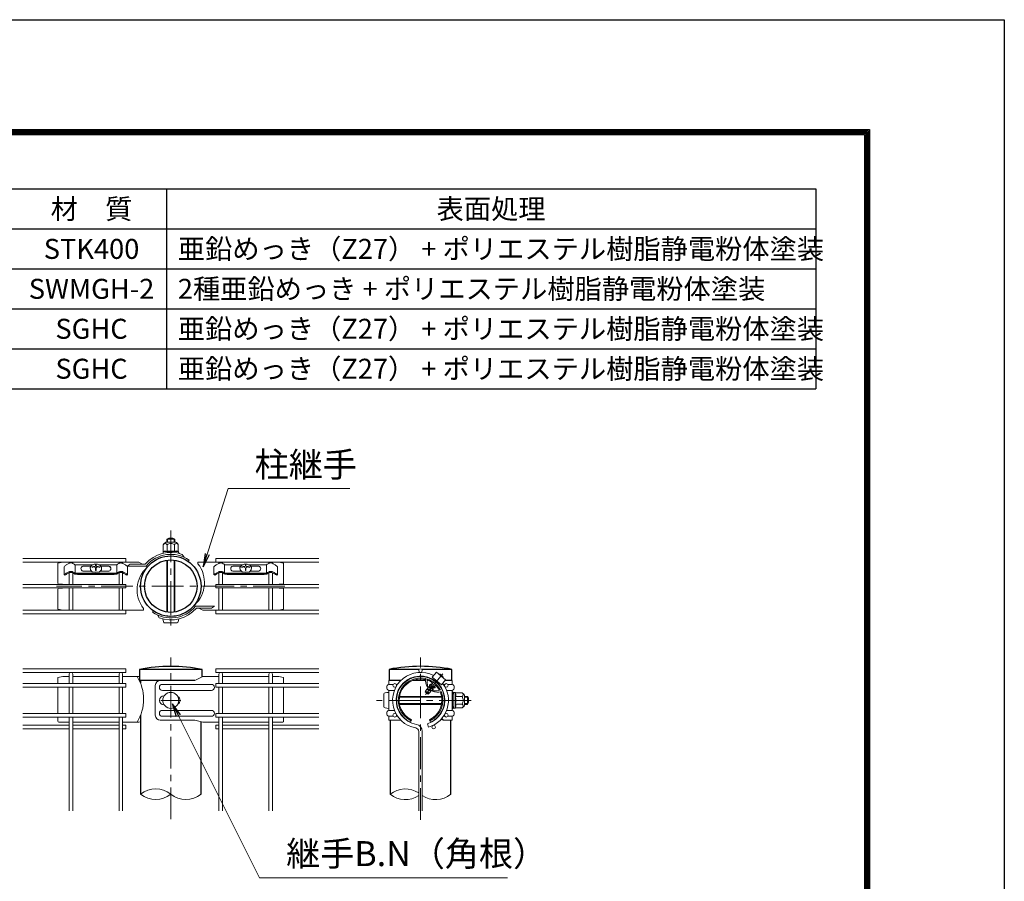
# Model space of a CAD drawing. Units: millimetres. Extents: x 0 to 12600, y 0 to 8910.
# Drawn here: x 9643 to 12600, y 6322 to 8910 of the extents above; entities that cross this region are included whole.
import ezdxf

# ---------------------------------------------------------------- set-up
doc = ezdxf.new("R2010")
doc.units = ezdxf.units.MM
doc.header["$LTSCALE"] = 3
doc.header["$MEASUREMENT"] = 0
doc.linetypes.add('CENTER', pattern=[50.8, 31.75, -6.35, 6.35, -6.35])
for name, color, linetype, lineweight in [('D-BMK', 2, 'CENTER', 13), ('D-MTR-TXT', 7, 'Continuous', 13), ('D-STR-DIM', 7, 'Continuous', 13), ('D-STR-TXT', 7, 'Continuous', 13), ('D-STR2', 7, 'Continuous', 13), ('D-STR3', 3, 'Continuous', 13)]:
    doc.layers.add(name, color=color, linetype=linetype, lineweight=lineweight)
for name, color, linetype in [('D-MTR-FRAM', 7, 'Continuous'), ('D-STR1', 1, 'Continuous'), ('D-TTL', 2, 'Continuous')]:
    doc.layers.add(name, color=color, linetype=linetype)
doc.styles.add('ゴシック', font='txt')
doc.dimstyles.new('STYLE', dxfattribs={"dimscale": 20, "dimtxt": 2.5, "dimasz": 2, "dimexe": 1, "dimexo": 1, "dimgap": 0.8, "dimtad": 1, "dimdsep": 46, "dimtxsty": 'ゴシック', "dimblk": 'OPEN', "dimcen": 1e-08, "dimclrd": 256, "dimclre": 256, "dimclrt": 256, "dimadec": 0, "dimazin": 2, "dimtfac": 1, "dimtmove": 2, "dimatfit": 3, "dimldrblk": 'OPEN', "dimfxl": 1, "dimtolj": 1, "dimtzin": 0, "dimlwd": -1, "dimlwe": -1, "dimarcsym": 0})

# ---------------------------------------------------------------- blocks, each defined once
blk = doc.blocks.new('_Open')
at = {"color": 0, "linetype": 'ByBlock', "lineweight": -2}
for p, q in [((-1, 0.167), (0, 0)), ((-1, -0.167), (0, 0)), ((0, 0), (-1, 0))]:
    blk.add_line(p, q, dxfattribs=at)

msp = doc.modelspace()

# ---------------------------------------------------------------- linework, layer by layer
at = {"layer": 'D-BMK'}
for p, q in [((10096.624, 7375.705), (10096.624, 7071.385)), ((10439.524, 7208.545), (9753.724, 7208.545)), ((10096.624, 6508.729), (10096.624, 6994.545)), ((10846.627, 6506.861), (10846.627, 6994.545)), ((10913.85, 6945.657), (10861.433, 6883.19)), ((10066.624, 6865.545), (10126.624, 6865.545)), ((10998.269, 6865.545), (10714.146, 6865.545))]:
    msp.add_line(p, q, dxfattribs=at)
at = {"layer": 'D-MTR-FRAM'}
for p, q in [((8058.589, 8401.577), (12033.589, 8401.577)), ((10083.589, 8401.577), (10083.589, 7801.577)), ((12033.589, 8401.577), (12033.589, 7801.577)), ((8058.589, 8281.577), (12033.589, 8281.577)), ((8058.589, 8161.577), (12033.589, 8161.577)), ((8058.589, 8041.577), (12033.589, 8041.577)), ((8058.589, 7921.577), (12033.589, 7921.577)), ((8058.589, 7801.577), (12033.589, 7801.577))]:
    msp.add_line(p, q, dxfattribs=at)
at = {"layer": 'D-STR-DIM'}
for centre, start, end in [((10051.249, 6527.56), 50.975487, 129.024513), ((10801.252, 6527.56), 56.308642, 129.024513), ((10051.249, 6639.529), 230.975487, 309.024513), ((10141.999, 6639.529), 230.975487, 309.024513), ((10801.252, 6639.529), 230.975487, 303.691358), ((10892.002, 6639.529), 236.308642, 309.024513)]:
    msp.add_arc(centre, 72.064, start, end, dxfattribs=at)
at = {"layer": 'D-STR1'}
for p, q in [((10190.974, 6958.545), (10002.274, 6958.545)), ((10002.274, 6958.545), (10002.274, 6925.545)), ((10190.974, 6936.548), (10190.974, 6958.545)), ((10842.602, 6958.545), (10752.277, 6958.545)), ((10752.277, 6958.545), (10752.277, 6925.545)), ((10940.977, 6958.545), (10850.652, 6958.545)), ((10940.977, 6925.545), (10940.977, 6958.545)), ((10168.571, 6925.545), (10002.274, 6925.545)), ((10005.874, 6925.545), (10005.874, 6916.824)), ((10787.839, 6925.545), (10752.277, 6925.545)), ((10806.828, 6925.545), (10804.696, 6925.545)), ((10861.496, 6925.545), (10823.788, 6925.545)), ((10869.467, 6925.545), (10866.608, 6925.545)), ((10940.977, 6925.545), (10920.47, 6925.545)), ((10005.874, 6820.918), (10005.874, 6583.545)), ((10755.877, 6805.545), (10755.877, 6583.545)), ((10937.377, 6583.545), (10937.377, 6805.635)), ((10187.374, 6583.545), (10187.374, 6801.389))]:
    msp.add_line(p, q, dxfattribs=at)
for radius in [90.75, 78.75]:
    msp.add_circle((10096.624, 7208.545), radius, dxfattribs=at)
for centre, radius, start, end in [((10096.624, 6474.86), 492.801, 78.962195, 101.037805), ((10846.627, 6480.255), 487.507, 78.840809, 101.159191)]:
    msp.add_arc(centre, radius, start, end, dxfattribs=at)
at = {"layer": 'D-STR2'}
for p, q in [((9652.024, 7291.367), (9961.624, 7291.367)), ((9652.024, 7280.567), (9961.624, 7280.567)), ((9791.224, 7277.233), (9791.224, 7280.567)), ((9802.024, 7277.212), (9802.024, 7280.567)), ((9941.224, 7277.212), (9941.224, 7280.567)), ((9952.024, 7277.233), (9952.024, 7280.567)), ((9961.624, 7291.367), (9961.624, 7280.567)), ((10541.224, 7291.367), (10231.624, 7291.367)), ((10231.624, 7291.367), (10231.624, 7280.567)), ((10541.224, 7280.567), (10231.624, 7280.567)), ((10241.224, 7277.233), (10241.224, 7280.567)), ((10252.024, 7277.212), (10252.024, 7280.567)), ((10391.224, 7277.212), (10391.224, 7280.567)), ((10402.024, 7277.233), (10402.024, 7280.567)), ((9791.224, 7213.945), (9791.224, 7248.596)), ((9802.024, 7213.945), (9802.024, 7248.574)), ((9941.224, 7213.945), (9941.224, 7248.574)), ((9952.024, 7213.945), (9952.024, 7248.597)), ((10241.224, 7213.945), (10241.224, 7248.597)), ((10252.024, 7213.945), (10252.024, 7248.574)), ((10391.224, 7213.945), (10391.224, 7248.574)), ((10402.024, 7213.945), (10402.024, 7248.596)), ((9652.024, 7213.945), (9961.624, 7213.945)), ((9652.024, 7203.145), (9961.624, 7203.145)), ((9791.224, 7136.522), (9791.224, 7203.145)), ((9802.024, 7136.522), (9802.024, 7203.145)), ((9941.224, 7136.522), (9941.224, 7203.145)), ((9952.024, 7136.522), (9952.024, 7203.145)), ((9961.624, 7213.945), (9961.624, 7203.145)), ((10541.224, 7213.945), (10231.624, 7213.945)), ((10231.624, 7213.945), (10231.624, 7203.145)), ((10541.224, 7203.145), (10231.624, 7203.145)), ((10241.224, 7136.522), (10241.224, 7203.145)), ((10252.024, 7136.522), (10252.024, 7203.145)), ((10391.224, 7136.522), (10391.224, 7203.145)), ((10402.024, 7136.522), (10402.024, 7203.145)), ((9652.024, 7136.522), (9961.624, 7136.522)), ((9961.624, 7136.522), (9961.624, 7125.722)), ((10541.224, 7136.522), (10231.624, 7136.522)), ((10231.624, 7136.522), (10231.624, 7125.722)), ((9652.024, 7125.722), (9961.624, 7125.722)), ((10541.224, 7125.722), (10231.624, 7125.722)), ((9652.024, 6960.345), (9961.624, 6960.345)), ((9652.024, 6949.545), (9961.624, 6949.545)), ((9961.624, 6960.345), (9961.624, 6949.545)), ((10541.224, 6960.345), (10231.624, 6960.345)), ((10231.624, 6960.345), (10231.624, 6949.545)), ((10541.224, 6949.545), (10231.624, 6949.545)), ((9791.224, 6915.645), (9791.224, 6944.145)), ((9802.024, 6915.645), (9802.024, 6944.145)), ((9941.224, 6915.645), (9941.224, 6944.145)), ((9952.024, 6915.645), (9952.024, 6944.145)), ((10241.224, 6915.645), (10241.224, 6944.145)), ((10252.024, 6915.645), (10252.024, 6944.145)), ((10391.224, 6915.645), (10391.224, 6944.145)), ((10402.024, 6915.645), (10402.024, 6944.145)), ((9652.024, 6915.645), (9961.624, 6915.645)), ((9652.024, 6904.845), (9961.624, 6904.845)), ((9791.224, 6826.245), (9791.224, 6904.845)), ((9802.024, 6826.245), (9802.024, 6904.845)), ((9941.224, 6826.245), (9941.224, 6904.845)), ((9952.024, 6826.245), (9952.024, 6904.845)), ((9961.624, 6915.645), (9961.624, 6904.845)), ((10541.224, 6915.645), (10231.624, 6915.645)), ((10231.624, 6915.645), (10231.624, 6904.845)), ((10541.224, 6904.845), (10231.624, 6904.845)), ((10241.224, 6826.245), (10241.224, 6904.845)), ((10252.024, 6826.245), (10252.024, 6904.845)), ((10391.224, 6826.245), (10391.224, 6904.845)), ((10402.024, 6826.245), (10402.024, 6904.845)), ((9652.024, 6826.245), (9961.624, 6826.245)), ((9652.024, 6815.445), (9961.624, 6815.445)), ((9791.224, 6533.545), (9791.224, 6815.445)), ((9802.024, 6533.545), (9802.024, 6815.445)), ((9941.224, 6533.545), (9941.224, 6815.445)), ((9952.024, 6533.545), (9952.024, 6815.445)), ((9961.624, 6826.245), (9961.624, 6815.445)), ((10541.224, 6826.245), (10231.624, 6826.245)), ((10231.624, 6826.245), (10231.624, 6815.445)), ((10541.224, 6815.445), (10231.624, 6815.445)), ((10241.224, 6533.545), (10241.224, 6815.445)), ((10252.024, 6533.545), (10252.024, 6815.445)), ((10391.224, 6533.545), (10391.224, 6815.445)), ((10402.024, 6533.545), (10402.024, 6815.445)), ((9652.024, 6790.674), (9791.224, 6790.674)), ((9652.024, 6779.874), (9791.224, 6779.874)), ((9802.024, 6790.674), (9941.224, 6790.674)), ((9802.024, 6779.874), (9941.224, 6779.874)), ((9952.024, 6790.674), (9961.624, 6790.674)), ((9952.024, 6779.874), (9961.624, 6779.874)), ((9961.624, 6790.674), (9961.624, 6779.874)), ((10241.224, 6790.674), (10231.624, 6790.674)), ((10231.624, 6790.674), (10231.624, 6779.874)), ((10241.224, 6779.874), (10231.624, 6779.874)), ((10391.224, 6790.674), (10252.024, 6790.674)), ((10391.224, 6779.874), (10252.024, 6779.874)), ((10541.224, 6790.674), (10402.024, 6790.674)), ((10541.224, 6779.874), (10402.024, 6779.874)), ((10841.227, 6533.545), (10841.227, 6772.139)), ((10852.027, 6533.545), (10852.027, 6772.139)), ((10867.545, 6795.397), (10870.631, 6785.047))]:
    msp.add_line(p, q, dxfattribs=at)
for centre in [(10846.627, 6954.945), (10769.204, 6910.245), (10924.05, 6910.245), (10769.204, 6820.845), (10924.05, 6820.845), (10885.983, 6785.274)]:
    msp.add_circle(centre, 5.4, dxfattribs=at)
for centre, radius, start, end in [((9796.624, 6944.145), 5.4, 0, 180), ((9946.624, 6944.145), 5.4, 0, 180), ((10246.624, 6944.145), 5.4, 0, 180), ((10396.624, 6944.145), 5.4, 0, 180), ((10846.627, 6865.545), 84, 62.373625, 260.160659), ((10846.627, 6865.545), 73.2, 286.604206, 260.160659), ((10846.627, 6865.545), 84, 286.604206, 37.626375), ((10830.427, 6772.139), 10.8, 0, 80.160659), ((10830.427, 6772.139), 21.6, 0, 80.160659)]:
    msp.add_arc(centre, radius, start, end, dxfattribs=at)
at = {"layer": 'D-STR3'}
for p, q in [((10081.468, 7340.631), (10111.468, 7340.775)), ((10084.624, 7340.646), (10084.624, 7349.995)), ((10084.624, 7349.995), (10108.624, 7349.995)), ((10086.655, 7340.656), (10086.655, 7349.995)), ((10106.593, 7340.752), (10106.593, 7349.995)), ((10108.624, 7340.762), (10108.624, 7349.995)), ((10071.447, 7307.02), (10071.833, 7307.022)), ((10071.448, 7306.924), (10071.447, 7307.02)), ((10073.353, 7312.559), (10073.378, 7307.554)), ((10096.603, 7312.801), (10073.427, 7312.689)), ((10074.085, 7312.99), (10073.574, 7312.85)), ((10073.988, 7333.078), (10074.085, 7312.99)), ((10085.246, 7333.132), (10085.344, 7312.746)), ((10096.603, 7312.801), (10119.778, 7312.912)), ((10107.763, 7333.241), (10107.861, 7312.855)), ((10119.021, 7333.295), (10119.117, 7313.206)), ((10119.556, 7307.472), (10119.615, 7307.479)), ((10119.853, 7312.715), (10119.877, 7307.778)), ((10120.462, 7307.257), (10122.447, 7307.267)), ((10122.449, 7306.756), (10122.447, 7307.267)), ((9772.624, 7280.545), (9757.624, 7277.545)), ((9757.624, 7277.545), (9757.624, 7217.545)), ((9772.624, 7280.545), (9791.224, 7280.545)), ((9802.024, 7280.545), (9941.224, 7280.545)), ((9952.024, 7280.545), (10000.244, 7280.545)), ((9965.856, 7269.067), (9974.856, 7275.067)), ((10019.897, 7275.067), (9974.856, 7275.067)), ((10011.99, 7275.067), (10000.244, 7280.545)), ((10084.519, 7130.731), (10084.519, 7286.359)), ((10086.55, 7130.442), (10086.55, 7286.648)), ((10106.488, 7130.415), (10106.488, 7286.675)), ((10108.519, 7130.698), (10108.519, 7286.391)), ((10137.005, 7295.142), (10131.215, 7304.022)), ((10148.676, 7282.883), (10151.429, 7286.815)), ((10241.224, 7280.545), (10178.277, 7280.545)), ((10178.277, 7275.745), (10178.277, 7280.545)), ((10391.224, 7280.545), (10252.024, 7280.545)), ((10420.624, 7280.545), (10402.024, 7280.545)), ((10435.624, 7277.545), (10420.624, 7280.545)), ((10435.624, 7217.545), (10435.624, 7277.545)), ((9776.376, 7266.936), (9776.376, 7243.745)), ((9808.839, 7272.992), (9863.859, 7272.992)), ((9934.41, 7247.537), (9808.845, 7247.536)), ((9809.427, 7247.536), (9809.427, 7272.992)), ((9832.587, 7268.857), (9857.3, 7268.857)), ((9832.587, 7268.178), (9856.824, 7268.178)), ((9832.587, 7254.008), (9858.533, 7254.008)), ((9854.192, 7264.418), (9858.54, 7270.629)), ((9854.993, 7257.482), (9854.192, 7264.418)), ((9860.705, 7251.877), (9854.993, 7257.482)), ((9858.54, 7270.629), (9866.748, 7274.275)), ((9860.372, 7266.238), (9860.372, 7264.738)), ((9871.565, 7250.839), (9860.705, 7251.877)), ((9866.748, 7274.275), (9876.383, 7274.275)), ((9870.771, 7272.328), (9870.771, 7270.676)), ((9870.771, 7272.328), (9872.477, 7272.328)), ((9870.771, 7272.328), (9872.477, 7272.328)), ((9870.771, 7261.66), (9870.771, 7255.591)), ((9870.771, 7255.591), (9872.477, 7255.591)), ((9882.426, 7251.877), (9871.565, 7250.839)), ((9872.477, 7272.328), (9872.477, 7270.676)), ((9872.477, 7261.66), (9872.477, 7255.591)), ((9876.383, 7274.275), (9884.591, 7270.629)), ((9879.164, 7273.04), (9934.474, 7273.04)), ((9888.138, 7257.482), (9882.426, 7251.877)), ((9882.876, 7266.238), (9882.876, 7264.738)), ((9884.591, 7270.629), (9888.938, 7264.418)), ((9884.598, 7254.008), (9910.663, 7254.008)), ((9885.831, 7268.857), (9910.663, 7268.857)), ((9886.306, 7268.178), (9910.663, 7268.178)), ((9888.938, 7264.418), (9888.138, 7257.482)), ((9934.998, 7247.978), (9934.998, 7272.992)), ((10022.686, 7269.067), (9965.856, 7269.067)), ((9966.874, 7266.936), (9966.874, 7243.745)), ((10226.375, 7266.936), (10226.374, 7243.745)), ((10258.25, 7247.978), (10258.25, 7272.992)), ((10314.085, 7273.04), (10258.774, 7273.04)), ((10258.838, 7247.537), (10384.403, 7247.536)), ((10307.417, 7268.857), (10282.585, 7268.857)), ((10306.942, 7268.178), (10282.585, 7268.178)), ((10308.651, 7254.008), (10282.585, 7254.008)), ((10308.658, 7270.629), (10304.31, 7264.418)), ((10304.31, 7264.418), (10305.111, 7257.482)), ((10305.111, 7257.482), (10310.822, 7251.877)), ((10316.865, 7274.275), (10308.658, 7270.629)), ((10310.372, 7266.238), (10310.372, 7264.738)), ((10310.822, 7251.877), (10321.683, 7250.839)), ((10326.501, 7274.275), (10316.865, 7274.275)), ((10320.771, 7272.328), (10320.771, 7270.676)), ((10322.477, 7272.328), (10320.771, 7272.328)), ((10322.477, 7272.328), (10320.771, 7272.328)), ((10320.771, 7261.66), (10320.771, 7255.591)), ((10322.477, 7255.591), (10320.771, 7255.591)), ((10321.683, 7250.839), (10332.544, 7251.877)), ((10322.477, 7272.328), (10322.477, 7270.676)), ((10322.477, 7261.66), (10322.477, 7255.591)), ((10334.708, 7270.629), (10326.501, 7274.275)), ((10384.409, 7272.992), (10329.389, 7272.992)), ((10332.544, 7251.877), (10338.255, 7257.482)), ((10332.876, 7266.238), (10332.876, 7264.738)), ((10339.056, 7264.418), (10334.708, 7270.629)), ((10360.662, 7254.008), (10334.715, 7254.008)), ((10360.662, 7268.857), (10335.949, 7268.857)), ((10360.662, 7268.178), (10336.424, 7268.178)), ((10338.255, 7257.482), (10339.056, 7264.418)), ((10383.822, 7247.536), (10383.821, 7272.992)), ((10416.872, 7266.936), (10416.873, 7243.745)), ((9776.376, 7243.745), (9778.457, 7241.481)), ((9934.248, 7244.143), (9809.002, 7244.142)), ((9816.206, 7243.506), (9816.206, 7244.142)), ((9816.206, 7243.506), (9927.043, 7243.506)), ((9927.043, 7243.506), (9927.043, 7244.143)), ((9966.874, 7243.745), (9964.793, 7241.481)), ((10226.374, 7243.745), (10228.456, 7241.481)), ((10259.001, 7244.143), (10384.246, 7244.142)), ((10266.205, 7243.506), (10266.205, 7244.143)), ((10377.042, 7243.506), (10266.205, 7243.506)), ((10377.042, 7243.506), (10377.042, 7244.142)), ((10416.873, 7243.745), (10414.791, 7241.481)), ((9757.624, 7199.545), (9757.624, 7139.545)), ((9760.624, 7214.545), (9769.624, 7214.545)), ((9760.624, 7202.545), (9769.624, 7202.545)), ((10432.624, 7214.545), (10423.624, 7214.545)), ((10432.624, 7202.545), (10423.624, 7202.545)), ((10435.624, 7139.545), (10435.624, 7199.545)), ((9757.624, 7139.545), (9772.624, 7136.545)), ((9772.624, 7136.545), (9791.224, 7136.545)), ((9802.024, 7136.545), (9941.224, 7136.545)), ((9952.024, 7136.545), (10014.971, 7136.545)), ((10014.971, 7141.345), (10014.971, 7136.545)), ((10044.572, 7134.207), (10041.819, 7130.275)), ((10096.624, 7129.795), (10096.624, 7121.545)), ((10170.562, 7148.022), (10227.392, 7148.022)), ((10173.352, 7142.022), (10218.392, 7142.022)), ((10181.259, 7142.022), (10193.005, 7136.545)), ((10241.224, 7136.545), (10193.005, 7136.545)), ((10227.392, 7148.022), (10218.392, 7142.022)), ((10391.224, 7136.545), (10252.024, 7136.545)), ((10420.624, 7136.545), (10402.024, 7136.545)), ((10420.624, 7136.545), (10435.624, 7139.545)), ((10056.243, 7121.947), (10062.033, 7113.068)), ((10077.124, 7098.595), (10116.124, 7098.595)), ((10894.353, 6950.425), (10881.819, 6935.488)), ((10894.353, 6950.425), (10921.931, 6927.285)), ((9772.624, 6937.545), (9757.624, 6934.545)), ((9757.624, 6934.545), (9757.624, 6915.645)), ((9772.624, 6937.545), (9791.224, 6937.545)), ((9802.024, 6937.545), (9941.224, 6937.545)), ((9952.024, 6937.545), (10000.244, 6937.545)), ((10000.244, 6937.545), (10002.274, 6936.548)), ((10168.571, 6925.545), (10065.164, 6925.545)), ((10193.005, 6937.545), (10168.571, 6925.545)), ((10241.224, 6937.545), (10193.005, 6937.545)), ((10391.226, 6937.545), (10252.024, 6937.545)), ((10420.624, 6937.545), (10402.022, 6937.545)), ((10420.624, 6937.545), (10435.624, 6934.545)), ((10435.624, 6934.545), (10435.624, 6915.645)), ((10787.839, 6925.545), (10751.077, 6925.545)), ((10751.077, 6913.545), (10751.077, 6925.545)), ((10804.696, 6925.545), (10806.828, 6925.545)), ((10880.244, 6920.239), (10880.234, 6913.737)), ((10881.819, 6935.488), (10909.396, 6912.347)), ((10885.841, 6927.355), (10885.839, 6925.93)), ((10901.456, 6945.151), (10901.271, 6944.62)), ((10921.931, 6927.285), (10909.396, 6912.347)), ((10915.503, 6933.364), (10915.012, 6933.09)), ((10942.177, 6925.545), (10920.47, 6925.545)), ((10942.177, 6925.545), (10942.177, 6917.226)), ((10942.177, 6913.545), (10942.177, 6925.545)), ((9757.624, 6904.845), (9757.624, 6826.245)), ((10050.164, 6910.545), (10050.164, 6820.545)), ((10218.392, 6913.545), (10071.392, 6913.545)), ((10218.392, 6895.545), (10071.392, 6895.545)), ((10435.624, 6904.845), (10435.624, 6826.245)), ((10751.077, 6913.545), (10764.93, 6913.545)), ((10751.077, 6835.545), (10751.077, 6895.545)), ((10751.077, 6895.545), (10768.167, 6895.545)), ((10773.479, 6913.545), (10777.692, 6913.545)), ((10861.736, 6892.733), (10860.777, 6891.508)), ((10869.6, 6884.039), (10860.795, 6891.427)), ((10871.739, 6887.199), (10861.434, 6891.49)), ((10861.446, 6892.298), (10861.736, 6892.733)), ((10861.448, 6892.301), (10861.446, 6891.505)), ((10861.736, 6892.733), (10865.762, 6898.756)), ((10873.303, 6888.065), (10861.783, 6892.705)), ((10871.162, 6886.511), (10862.128, 6890.309)), ((10877.673, 6892.273), (10865.581, 6898.23)), ((10877.349, 6893.885), (10865.762, 6898.756)), ((10867.551, 6898.781), (10867.069, 6898.207)), ((10867.551, 6898.781), (10867.556, 6901.365)), ((10870.806, 6906.229), (10867.556, 6901.365)), ((10877.927, 6894.573), (10867.621, 6898.864)), ((10868.912, 6906.104), (10867.884, 6905.655)), ((10880.855, 6895.467), (10868.041, 6901.361)), ((10875.464, 6903.364), (10870.721, 6906.011)), ((10873.153, 6905.456), (10870.806, 6906.229)), ((10873.809, 6906.238), (10873.153, 6905.456)), ((10875.902, 6904.3), (10873.153, 6905.456)), ((10876.33, 6905.189), (10873.809, 6906.238)), ((10873.829, 6911.106), (10873.821, 6906.253)), ((10873.829, 6911.106), (10876.143, 6914.567)), ((10878.284, 6908.978), (10874.188, 6911.282)), ((10874.403, 6900.981), (10876.702, 6899.053)), ((10878.086, 6892.093), (10875.081, 6889.24)), ((10879.86, 6911.762), (10876.12, 6914.184)), ((10880.453, 6912.755), (10876.143, 6914.567)), ((10881.241, 6895.087), (10878.071, 6894.545)), ((10880.136, 6913.778), (10879.584, 6913.121)), ((10884.333, 6898.413), (10879.622, 6901.043)), ((10880.887, 6913.465), (10880.234, 6913.737)), ((10883.556, 6901.083), (10881.103, 6902.114)), ((10884.596, 6898.272), (10881.241, 6895.087)), ((10884.114, 6901.947), (10882.037, 6902.812)), ((10882.701, 6894.534), (10882.436, 6893.443)), ((10884.176, 6901.821), (10883.556, 6901.083)), ((10883.556, 6901.083), (10884.596, 6898.272)), ((10889.249, 6902.689), (10884.176, 6901.821)), ((10889.327, 6902.768), (10885.037, 6905.18)), ((10890.992, 6904.553), (10887.197, 6907.011)), ((10889.249, 6902.689), (10891.107, 6904.452)), ((10889.988, 6908.747), (10889.398, 6908.995)), ((10890.565, 6909.435), (10889.662, 6908.358)), ((10889.662, 6908.358), (10891.107, 6904.452)), ((10890.565, 6909.435), (10890.081, 6909.637)), ((10893.055, 6909.885), (10890.589, 6909.464)), ((10898.571, 6917.12), (10897.184, 6916.809)), ((10919.775, 6913.545), (10915.562, 6913.545)), ((10942.177, 6895.545), (10925.087, 6895.545)), ((10942.177, 6913.545), (10928.324, 6913.545)), ((10942.177, 6835.545), (10942.177, 6895.545)), ((10942.177, 6891.045), (10942.177, 6886.725)), ((10943.677, 6891.045), (10942.177, 6891.045)), ((10943.677, 6891.045), (10943.677, 6886.725)), ((10736.677, 6885.045), (10736.677, 6846.045)), ((10751.077, 6889.545), (10751.077, 6887.793)), ((10783.206, 6875.514), (10910.048, 6875.514)), ((10783.559, 6877.545), (10909.696, 6877.545)), ((10869.6, 6884.039), (10871.575, 6885.913)), ((10871.346, 6886.531), (10871.575, 6885.913)), ((10871.966, 6887.27), (10871.425, 6886.625)), ((10873.233, 6887.486), (10871.966, 6887.27)), ((10873.233, 6887.486), (10875.081, 6889.24)), ((10942.177, 6877.545), (10944.577, 6877.545)), ((10942.177, 6875.514), (10944.577, 6875.514)), ((10942.736, 6884.982), (10944.898, 6881.955)), ((10943.956, 6885.854), (10945.199, 6884.113)), ((10944.577, 6879.045), (10945.742, 6888.531)), ((10944.577, 6879.045), (10944.577, 6852.045)), ((10951.045, 6888.795), (10946.04, 6888.795)), ((10951.174, 6865.545), (10951.174, 6888.72)), ((10971.56, 6876.803), (10951.174, 6876.803)), ((10951.174, 6865.545), (10951.174, 6842.369)), ((10951.472, 6888.061), (10951.335, 6888.572)), ((10971.56, 6888.061), (10951.472, 6888.061)), ((10979.077, 6880.545), (10979.077, 6850.545)), ((10979.077, 6877.545), (10988.077, 6877.545)), ((10979.077, 6875.514), (10989.048, 6875.514)), ((10988.077, 6877.545), (10988.077, 6853.545)), ((10218.392, 6835.545), (10071.392, 6835.545)), ((10751.077, 6835.545), (10751.077, 6843.296)), ((10751.077, 6843.296), (10751.077, 6841.545)), ((10751.077, 6835.545), (10768.167, 6835.545)), ((10783.206, 6855.576), (10910.048, 6855.576)), ((10783.559, 6853.545), (10909.696, 6853.545)), ((10942.177, 6835.545), (10925.087, 6835.545)), ((10942.177, 6855.576), (10944.577, 6855.576)), ((10942.177, 6853.545), (10944.577, 6853.545)), ((10942.177, 6844.364), (10942.177, 6840.045)), ((10942.177, 6843.296), (10942.177, 6835.545)), ((10943.677, 6840.045), (10942.177, 6840.045)), ((10942.736, 6846.108), (10944.898, 6849.134)), ((10943.677, 6844.364), (10943.677, 6840.045)), ((10943.956, 6845.236), (10945.199, 6846.976)), ((10944.577, 6852.045), (10945.742, 6842.558)), ((10950.976, 6842.295), (10946.04, 6842.295)), ((10971.56, 6854.286), (10951.174, 6854.286)), ((10971.56, 6843.028), (10951.472, 6843.028)), ((10979.077, 6855.576), (10989.048, 6855.576)), ((10979.077, 6853.545), (10988.077, 6853.545)), ((9757.624, 6815.445), (9757.624, 6803.092)), ((10168.571, 6805.545), (10065.164, 6805.545)), ((10218.392, 6817.545), (10071.392, 6817.545)), ((10168.571, 6805.545), (10193.005, 6800.145)), ((10435.624, 6815.445), (10435.624, 6803.092)), ((10751.077, 6805.545), (10751.077, 6817.545)), ((10751.077, 6817.545), (10764.93, 6817.545)), ((10751.077, 6805.545), (10787.839, 6805.545)), ((10773.479, 6817.545), (10777.692, 6817.545)), ((10773.518, 6824.107), (10773.518, 6824.18)), ((10804.696, 6805.545), (10806.828, 6805.545)), ((10816.627, 6800.092), (10819.877, 6807.183)), ((10876.627, 6800.092), (10873.377, 6807.183)), ((10942.177, 6805.545), (10915.305, 6805.545)), ((10919.775, 6817.545), (10915.562, 6817.545)), ((10942.177, 6817.545), (10928.324, 6817.545)), ((10942.177, 6805.545), (10939.546, 6805.545)), ((10942.177, 6805.545), (10942.177, 6817.545)), ((10942.177, 6813.864), (10942.177, 6805.545)), ((9791.224, 6800.092), (9760.624, 6800.092)), ((9941.224, 6800.092), (9802.024, 6800.092)), ((9952.024, 6800.145), (10000.244, 6800.145)), ((10005.874, 6801.34), (10000.244, 6800.145)), ((10241.224, 6800.145), (10193.005, 6800.145)), ((10252.024, 6800.092), (10391.224, 6800.092)), ((10402.024, 6800.092), (10432.624, 6800.092))]:
    msp.add_line(p, q, dxfattribs=at)
at = {"layer": 'D-STR3', "flags": 128}
msp.add_lwpolyline([(10915.914, 6932.334, 0.26612242), (10900.37, 6945.377)], format="xyb", dxfattribs=at)
msp.add_lwpolyline([(10878.071, 6894.545), (10877.451, 6893.807), (10878.086, 6892.093)], dxfattribs=at)
at = {"layer": 'D-STR3'}
msp.add_circle((10096.624, 6865.545), 24, dxfattribs=at)
for centre, radius, start, end in [((10094.332, 7320.369), 24, 122.410494, 147.959014), ((10079.632, 7330.055), 6.403, 28.728957, 151.822779), ((10096.624, 7327.495), 25.5, 61.927513, 118.072487), ((10096.588, 7315.912), 20.619, 90.275868, 123.369347), ((10096.588, 7315.912), 20.619, 57.18239, 90.275868), ((10113.406, 7330.218), 6.403, 28.728957, 151.822779), ((10098.8, 7320.391), 24, 32.592722, 58.141243), ((10096.624, 7208.545), 101.55, 70.084584, 139.07477), ((10073.653, 7312.561), 0.3, 105.275868, 180.275868), ((10073.678, 7307.556), 0.3, 180.275868, 209.61413), ((10079.789, 7298.074), 15.969, 69.649085, 113.05147), ((10096.902, 7250.532), 63.574, 90.275868, 100.476174), ((10096.902, 7250.532), 63.574, 80.075563, 90.275868), ((10113.557, 7298.236), 15.969, 67.500267, 110.902651), ((10119.577, 7307.777), 0.3, 277.275868, 0.275868), ((10119.553, 7312.713), 0.3, 0.275868, 67.500267), ((10096.624, 7208.545), 95.55, 55, 140.697535), ((10107.014, 7219.557), 90.75, 311.880871, 38.254184), ((9834.205, 7261.433), 7.599, 102.294317, 257.705683), ((9834.926, 7260.214), 8.301, 106.368174, 176.556175), ((9871.381, 7235.112), 33.016, 95.321807, 109.478019), ((9871.381, 7233.612), 33.016, 100.334329, 109.478019), ((9866.267, 7261.66), 4.504, 359.999948, 100.334329), ((9868.068, 7270.676), 2.703, 275.321807, 359.999961), ((9875.18, 7270.676), 2.703, 179.999693, 264.677847), ((9876.982, 7261.66), 4.504, 79.665325, 179.999706), ((9871.867, 7235.112), 33.016, 70.521635, 84.677847), ((9871.867, 7233.612), 33.016, 70.521635, 79.665325), ((9909.045, 7261.433), 7.599, 282.294317, 77.705683), ((9908.324, 7260.214), 8.301, 3.443825, 73.631826), ((10086.234, 7197.533), 90.75, 131.880871, 218.254184), ((10284.203, 7261.433), 7.599, 102.294317, 257.705683), ((10284.925, 7260.214), 8.301, 106.368174, 176.556175), ((10321.382, 7235.112), 33.016, 95.322153, 109.478365), ((10321.382, 7233.612), 33.016, 100.334675, 109.478365), ((10316.267, 7261.66), 4.504, 0.000294, 100.334675), ((10318.068, 7270.676), 2.703, 275.322153, 0.000307), ((10325.18, 7270.676), 2.703, 180.000039, 264.678193), ((10326.982, 7261.66), 4.504, 79.665671, 180.000052), ((10321.867, 7235.112), 33.016, 70.521981, 84.678193), ((10321.867, 7233.612), 33.016, 70.521981, 79.665671), ((10359.044, 7261.433), 7.599, 282.294317, 77.705683), ((10358.322, 7260.214), 8.301, 3.443825, 73.631826), ((9760.624, 7217.545), 3, 180, 270), ((10432.624, 7217.545), 3, 270, 0), ((9760.624, 7199.545), 3, 90, 180), ((9769.624, 7211.545), 3, 53.130102, 90), ((9769.624, 7205.545), 3, 270, 306.869898), ((10423.624, 7211.545), 3, 90, 126.869898), ((10423.624, 7205.545), 3, 233.130102, 270), ((10432.624, 7199.545), 3, 0, 90), ((10096.624, 7208.545), 95.55, 235, 320.697535), ((10096.624, 7208.545), 90.75, 235, 322.448185), ((10096.624, 7208.545), 101.55, 250.084584, 319.07477), ((9884.035, 6868.871), 130.936, 328.339718, 31.660282), ((10065.164, 6910.545), 15, 90, 180), ((10846.627, 6865.545), 72, 294.624318, 245.375682), ((10846.627, 6865.545), 67.2, 76.514775, 245.375682), ((10846.627, 6865.545), 64.2, 76.393883, 245.375682), ((10890.584, 6923.916), 29.134, 166.145521, 218.815077), ((10925.85, 6922.711), 59.31, 173.190653, 196.259634), ((10846.627, 6865.545), 64.2, 54.626737, 71.814652), ((10846.627, 6865.545), 67.2, 27.59553, 72.40447), ((10961.934, 6863.45), 95.238, 143.329092, 156.791511), ((10071.392, 6904.545), 9, 90, 270), ((10218.392, 6904.545), 9, 270, 90), ((10754.827, 6904.545), 9.75, 112.619865, 247.380135), ((10846.627, 6865.545), 64.2, 294.624318, 23.606117), ((10846.627, 6865.545), 67.2, 294.624318, 23.485225), ((10824.541, 6978.736), 95.238, 303.208489, 316.670908), ((10896.478, 6918.97), 29.134, 241.184923, 293.854479), ((10889.168, 6953.49), 59.31, 263.740366, 286.809347), ((10846.627, 6865.545), 64.2, 28.185348, 45.373263), ((10938.427, 6904.545), 9.75, 292.619865, 67.380135), ((10075.892, 6865.545), 13.5, 90, 270), ((10110.828, 6865.545), 13.5, 300.044488, 59.955512), ((10945.177, 6886.725), 3, 180, 215.537678), ((10945.177, 6886.725), 1.5, 180, 215.537678), ((10943.677, 6881.083), 1.5, 33.433728, 35.537678), ((10946.04, 6888.495), 0.3, 90, 173), ((10951.045, 6888.495), 0.3, 15, 90), ((10936.529, 6882.429), 15.969, 339.373217, 22.775601), ((10888.905, 6865.545), 63.574, 0, 10.200306), ((10888.905, 6865.545), 63.574, 349.799694, 0), ((10968.51, 6882.432), 6.403, 298.453089, 61.546911), ((10954.286, 6865.545), 20.619, 0, 33.093479), ((10954.286, 6865.545), 20.619, 326.906521, 0), ((10958.754, 6867.779), 24, 32.134626, 57.683146), ((10965.577, 6865.545), 25.5, 331.927513, 28.072487), ((10071.392, 6826.545), 9, 90, 270), ((10218.392, 6826.545), 9, 270, 90), ((10754.827, 6826.545), 9.75, 112.619865, 247.380135), ((10938.427, 6826.545), 9.75, 292.619865, 67.380135), ((10945.177, 6844.364), 1.5, 144.462322, 180), ((10943.677, 6850.006), 1.5, 324.462322, 326.566272), ((10946.04, 6842.595), 0.3, 187, 270), ((10950.976, 6842.595), 0.3, 270, 337.224399), ((10936.529, 6848.661), 15.969, 337.224399, 20.626783), ((10968.51, 6848.657), 6.403, 298.453089, 61.546911), ((10958.754, 6863.311), 24, 302.316854, 327.865374), ((9760.624, 6803.092), 3, 180, 270), ((10065.164, 6820.545), 15, 180, 270), ((10432.624, 6803.092), 3, 270, 0), ((10764.086, 6826.545), 9.131, 348.404149, 350.035898), ((10916.847, 6814.545), 9.131, 213.349354, 260.277177), ((10919.749, 6814.545), 9.131, 198.309492, 260.277177)]:
    msp.add_arc(centre, radius, start, end, dxfattribs=at)
for centre, major_axis, start_param in [((10077.124, 7112.995), (0, 14.4), 1.75560439), ((10751.077, 6885.045), (14.4, 0), 1.57079633)]:
    msp.add_ellipse(centre, major_axis=major_axis, ratio=0.3125, start_param=start_param, end_param=3.14159265, dxfattribs=at)
at = {"layer": 'D-STR3', "extrusion": (0, 0, -1)}
for centre, major_axis, start_param in [((10116.124, 7112.995), (0, 14.4), 1.75560439), ((10751.077, 6846.045), (14.4, 0), 1.57079633)]:
    msp.add_ellipse(centre, major_axis=major_axis, ratio=0.3125, start_param=start_param, end_param=3.14159265, dxfattribs=at)
at = {"layer": 'D-STR3'}
for points in [[(9776.376, 7266.936), (9779.267, 7269.546), (9782.74, 7272.179), (9786.867, 7274.942), (9790.567, 7276.94), (9793.567, 7278.039), (9796.625, 7278.508)], [(9966.874, 7266.937), (9963.983, 7269.546), (9960.509, 7272.179), (9956.383, 7274.942), (9952.683, 7276.94), (9949.683, 7278.039), (9946.624, 7278.508)], [(10226.374, 7266.937), (10229.266, 7269.546), (10232.739, 7272.179), (10236.866, 7274.942), (10240.566, 7276.94), (10243.566, 7278.039), (10246.624, 7278.508)], [(10416.873, 7266.936), (10413.981, 7269.546), (10410.508, 7272.179), (10406.381, 7274.942), (10402.681, 7276.94), (10399.681, 7278.039), (10396.623, 7278.508)], [(9776.376, 7243.745), (9779.136, 7245.423), (9782.81, 7247.555), (9786.647, 7249.674), (9790.567, 7251.484), (9793.567, 7252.583), (9796.625, 7253.052)], [(9778.457, 7241.481), (9780.513, 7242.869), (9783.458, 7244.614), (9787.352, 7246.78), (9790.98, 7248.487), (9794.463, 7249.745), (9796.625, 7249.98)], [(9966.874, 7243.745), (9964.114, 7245.423), (9960.439, 7247.555), (9956.603, 7249.674), (9952.683, 7251.484), (9949.683, 7252.583), (9946.624, 7253.052)], [(9964.793, 7241.481), (9962.737, 7242.869), (9959.792, 7244.615), (9955.898, 7246.78), (9952.27, 7248.487), (9948.786, 7249.745), (9946.624, 7249.98)], [(10226.374, 7243.745), (10229.134, 7245.423), (10232.809, 7247.555), (10236.646, 7249.674), (10240.566, 7251.484), (10243.566, 7252.583), (10246.624, 7253.052)], [(10228.456, 7241.481), (10230.511, 7242.869), (10233.457, 7244.615), (10237.351, 7246.78), (10240.978, 7248.487), (10244.462, 7249.745), (10246.624, 7249.98)], [(10416.873, 7243.745), (10414.113, 7245.423), (10410.438, 7247.555), (10406.601, 7249.674), (10402.681, 7251.484), (10399.681, 7252.583), (10396.623, 7253.052)], [(10414.791, 7241.481), (10412.736, 7242.869), (10409.79, 7244.614), (10405.896, 7246.78), (10402.269, 7248.487), (10398.785, 7249.745), (10396.623, 7249.98)]]:
    msp.add_spline(points, degree=3, dxfattribs=at)
for points, knots in [([(9808.839, 7272.992), (9806.757, 7274.561), (9804.957, 7275.648), (9803.016, 7276.844), (9800.223, 7277.961), (9797.774, 7278.544), (9796.625, 7278.508)], [14.48709438, 14.48709438, 14.48709438, 14.48709438, 15.61937124, 23.90886724, 29.58811643, 35.31595991, 35.31595991, 35.31595991, 35.31595991]), ([(9934.474, 7273.04), (9936.497, 7274.564), (9938.294, 7275.649), (9940.233, 7276.844), (9943.027, 7277.961), (9945.476, 7278.544), (9946.624, 7278.508)], [14.4986946, 14.4986946, 14.4986946, 14.4986946, 15.61937124, 23.90886724, 29.58811643, 35.31595991, 35.31595991, 35.31595991, 35.31595991]), ([(10258.774, 7273.04), (10256.751, 7274.564), (10254.955, 7275.649), (10253.015, 7276.844), (10250.222, 7277.961), (10247.772, 7278.544), (10246.624, 7278.508)], [14.4986946, 14.4986946, 14.4986946, 14.4986946, 15.61937124, 23.90886724, 29.58811643, 35.31595991, 35.31595991, 35.31595991, 35.31595991]), ([(10384.409, 7272.992), (10386.491, 7274.561), (10388.291, 7275.648), (10390.232, 7276.844), (10393.025, 7277.961), (10395.475, 7278.544), (10396.623, 7278.508)], [14.48709438, 14.48709438, 14.48709438, 14.48709438, 15.61937124, 23.90886724, 29.58811643, 35.31595991, 35.31595991, 35.31595991, 35.31595991]), ([(9808.839, 7247.536), (9806.757, 7249.105), (9804.957, 7250.192), (9803.016, 7251.388), (9800.223, 7252.505), (9797.774, 7253.088), (9796.625, 7253.052)], [14.48709438, 14.48709438, 14.48709438, 14.48709438, 15.61937124, 23.90886724, 29.58811643, 35.31595991, 35.31595991, 35.31595991, 35.31595991]), ([(9809.002, 7244.142), (9808.82, 7244.314), (9808.106, 7245.057), (9805.966, 7246.628), (9802.377, 7248.443), (9799.319, 7249.804), (9797.352, 7249.933), (9796.625, 7249.98)], [8.26095709, 8.26095709, 8.26095709, 8.26095709, 9.84070216, 17.26680404, 23.94855046, 30.12198354, 33.74613616, 33.74613616, 33.74613616, 33.74613616]), ([(9934.247, 7244.142), (9934.43, 7244.314), (9935.143, 7245.057), (9937.284, 7246.628), (9940.873, 7248.443), (9943.931, 7249.805), (9945.897, 7249.933), (9946.624, 7249.98)], [8.26095709, 8.26095709, 8.26095709, 8.26095709, 9.84070216, 17.26680404, 23.94855046, 30.12198354, 33.74613616, 33.74613616, 33.74613616, 33.74613616]), ([(9934.411, 7247.536), (9936.492, 7249.105), (9938.292, 7250.192), (9940.234, 7251.388), (9943.027, 7252.505), (9945.476, 7253.088), (9946.624, 7253.052)], [14.48709438, 14.48709438, 14.48709438, 14.48709438, 15.61937124, 23.90886724, 29.58811643, 35.31595991, 35.31595991, 35.31595991, 35.31595991]), ([(10258.838, 7247.536), (10256.756, 7249.105), (10254.956, 7250.192), (10253.015, 7251.388), (10250.222, 7252.505), (10247.772, 7253.088), (10246.624, 7253.052)], [14.48709438, 14.48709438, 14.48709438, 14.48709438, 15.61937124, 23.90886724, 29.58811643, 35.31595991, 35.31595991, 35.31595991, 35.31595991]), ([(10259.001, 7244.142), (10258.818, 7244.314), (10258.105, 7245.057), (10255.964, 7246.628), (10252.375, 7248.443), (10249.317, 7249.805), (10247.351, 7249.933), (10246.624, 7249.98)], [8.26095709, 8.26095709, 8.26095709, 8.26095709, 9.84070216, 17.26680404, 23.94855046, 30.12198354, 33.74613616, 33.74613616, 33.74613616, 33.74613616]), ([(10384.246, 7244.142), (10384.429, 7244.314), (10385.142, 7245.057), (10387.283, 7246.628), (10390.872, 7248.443), (10393.93, 7249.804), (10395.896, 7249.933), (10396.623, 7249.98)], [8.26095709, 8.26095709, 8.26095709, 8.26095709, 9.84070216, 17.26680404, 23.94855046, 30.12198354, 33.74613616, 33.74613616, 33.74613616, 33.74613616]), ([(10384.409, 7247.536), (10386.491, 7249.105), (10388.291, 7250.192), (10390.232, 7251.388), (10393.025, 7252.505), (10395.475, 7253.088), (10396.623, 7253.052)], [14.48709438, 14.48709438, 14.48709438, 14.48709438, 15.61937124, 23.90886724, 29.58811643, 35.31595991, 35.31595991, 35.31595991, 35.31595991])]:
    msp.add_open_spline(points, degree=3, knots=knots, dxfattribs=at)
for points in [[(9816.874, 7272.992), (9816.874, 7272.992), (9816.874, 7272.992), (9816.874, 7272.992)], [(10376.374, 7272.992), (10376.374, 7272.992), (10376.374, 7272.992), (10376.375, 7272.992)]]:
    msp.add_open_spline(points, degree=3, dxfattribs=at)
at = {"layer": 'D-TTL'}
msp.add_lwpolyline([(0, 8910), (12600, 8910), (12600, 0), (0, 0)], close=True, dxfattribs=at)
at = {"layer": 'D-TTL', "color": 7}
for points in [[(405, 8580), (12195, 8580), (12195, 330), (405, 330)], [(408.75, 8576.25), (12191.25, 8576.25), (12191.25, 333.75), (408.75, 333.75)], [(412.5, 8572.5), (12187.5, 8572.5), (12187.5, 337.5), (412.5, 337.5)], [(416.25, 8568.75), (12183.75, 8568.75), (12183.75, 341.25), (416.25, 341.25)], [(420, 8565), (12180, 8565), (12180, 345), (420, 345)]]:
    msp.add_lwpolyline(points, close=True, dxfattribs=at)

# ---------------------------------------------------------------- texts
at = {"layer": 'D-MTR-TXT', "char_height": 60}
for s, insert, width, attachment_point in [('{\\fＭＳ Ｐゴシック|b0|i0|c128;材\u3000質', (9858.589, 8341.577), 447.3, 5), ('{\\fＭＳ Ｐゴシック|b0|i0|c128;表面処理', (11058.589, 8341.577), 1947.3, 5), ('{\\fＭＳ Ｐゴシック|b0|i0|c128;STK400', (9858.589, 8221.577), 447.3, 5), ('{\\fＭＳ Ｐゴシック|b0|i0|c128;亜鉛めっき（Z27） + ポリエステル樹脂静電粉体塗装', (10117.678, 8221.577), 1947.3, 4), ('{\\fMS PGothic|b0|i0|c128|p50;SWMGH-2}', (9858.589, 8101.577), 447.3, 5), ('{\\fMS PGothic|b0|i0|c128|p50;2種亜鉛めっき + ポリエステル樹脂静電粉体塗装}', (10117.678, 8101.577), 1947.3, 4), ('{\\fＭＳ Ｐゴシック|b0|i0|c128;亜鉛めっき（Z27） + ポリエステル樹脂静電粉体塗装', (10117.68, 7981.577), 1947.3, 4), ('{\\fＭＳ Ｐゴシック|b0|i0|c128;SGHC', (9858.589, 7981.577), 447.3, 5), ('{\\fＭＳ Ｐゴシック|b0|i0|c128;亜鉛めっき（Z27） + ポリエステル樹脂静電粉体塗装', (10117.68, 7861.577), 1947.3, 4), ('{\\fＭＳ Ｐゴシック|b0|i0|c128;SGHC', (9858.589, 7861.577), 447.3, 5)]:
    msp.add_mtext(s, dxfattribs=dict(at, insert=insert, width=width, attachment_point=attachment_point))
at = {"layer": 'D-STR-TXT', "style": 'ゴシック'}
for s, p in [('柱継手', (10348.471, 7536.112)), ('継手B.N（角根）', (10443.123, 6367.659))]:
    msp.add_text(s, height=75, dxfattribs=at).set_placement(p)

# ---------------------------------------------------------------- leaders
at = {"layer": 'D-STR-TXT'}
for points in [[(10193.66, 7266.967), (10269.04, 7501.452), (10634.385, 7501.452)], [(10101.653, 6854.842), (10363.31, 6332.047), (11107.463, 6332.047)]]:
    msp.add_leader(points, dimstyle='STYLE', override={"dimgap": 0.8, "dimtad": 1}, dxfattribs=at)

doc.saveas('drawing.dxf')
